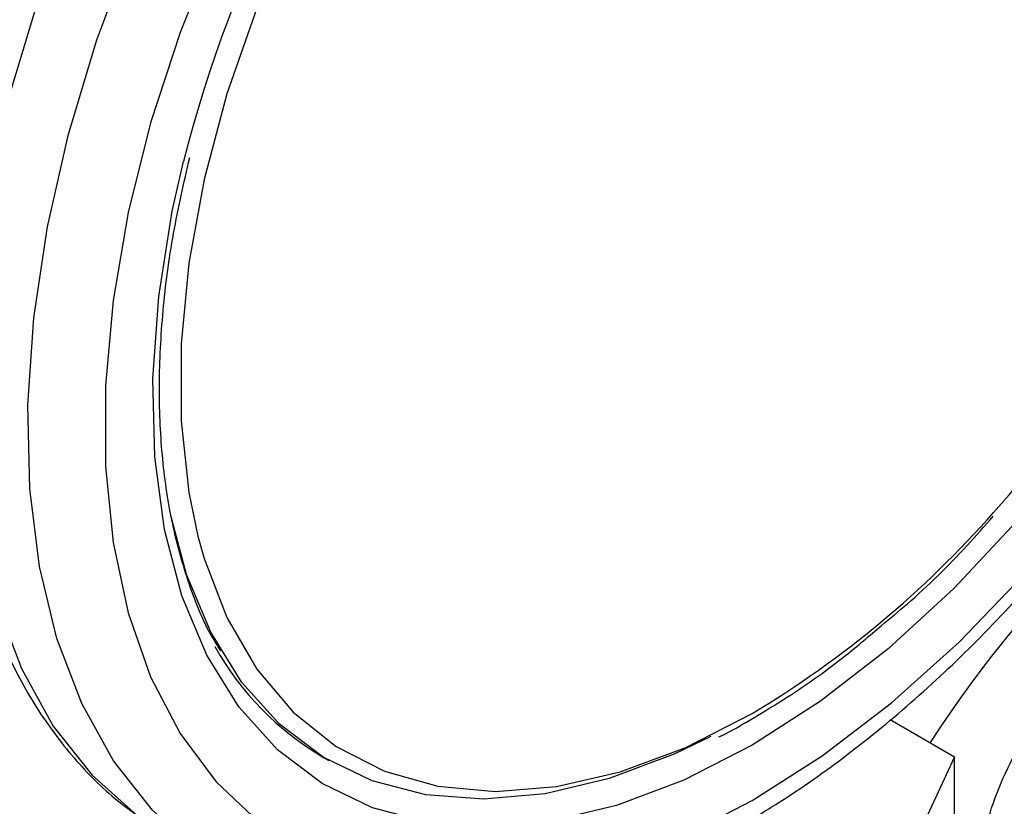
# Model space of a CAD drawing. Extents: x 0.4 to 10.6, y 0.4 to 8.1.
# Drawn here: x 3.9 to 3.9, y 5.2 to 5.2 of the extents above; entities that cross this region are included whole.
import ezdxf

# ---------------------------------------------------------------- set-up
doc = ezdxf.new("R2010")
doc.units = 0
doc.linetypes.add('SLD-SOLID', pattern=[0])
doc.layers.get('0').update_dxf_attribs({"linetype": 'CONTINUOUS'})

msp = doc.modelspace()

# ---------------------------------------------------------------- linework, layer by layer
at = {"color": 7, "linetype": 'SLD-SOLID'}
for p, q in [((3.9075587958453, 5.192105882677898), (3.911715877191046, 5.189706050698859)), ((3.87105827783852, 5.189657614319165), (3.871411831229114, 5.189453512291211)), ((3.911715877191046, 5.189706050698859), (3.902301834733184, 5.169423806208265)), ((3.911715877191045, 5.179091020144297), (3.911715877191046, 5.189706050698859))]:
    msp.add_line(p, q, dxfattribs=at)
at = {"color": 8, "linetype": 'SLD-SOLID', "flags": 128}
for points in [[(3.923562778710148, 5.292856044451268), (3.920521992709528, 5.294298911194523), (3.916745860493849, 5.295358618854466), (3.912692920473338, 5.295776678867297), (3.908409094077899, 5.295548354446022), (3.903942918772323, 5.294676232597566), (3.899344998107416, 5.293170194810958), (3.894667428361545, 5.291047305096099), (3.889963208268995, 5.288331616641725), (3.885285638523125, 5.285053899283155), (3.880687717858217, 5.281251290867772), (3.876221542552641, 5.27696687646837), (3.871937716157202, 5.272249200212056), (3.867884776136691, 5.267151715255904), (3.864108643921012, 5.261732178141316), (3.860652104597036, 5.256051994389342), (3.857554322136465, 5.250175522751575), (3.85485039565239, 5.24416934599979), (3.852570961712309, 5.23810151651653), (3.850741847213578, 5.232040785234426), (3.849383776754345, 5.226055822660647), (3.848512137815572, 5.220214440812624), (3.848136806414722, 5.214582824880791), (3.848262035206544, 5.209224783323938), (3.848886405298787, 5.204201024893868), (3.85000284232882, 5.199568470780985), (3.851598696618986, 5.195379609674463), (3.853655886502508, 5.191681903044423), (3.856151103195993, 5.188517247384513), (3.859056074897267, 5.185921499507891), (3.860480762749158, 5.184951839291436)], [(3.864919340111338, 5.182376575617801), (3.862945162193789, 5.183676377200377), (3.860040190492515, 5.186272125076998), (3.85754497379903, 5.189436780736909), (3.855487783915508, 5.193134487366949), (3.853891929625342, 5.197323348473471), (3.852775492595309, 5.201955902586354), (3.852151122503067, 5.206979661016424), (3.852025893711245, 5.212337702573278), (3.852401225112094, 5.217969318505109), (3.853272864050868, 5.223810700353133), (3.854630934510101, 5.229795662926913), (3.856460049008831, 5.235856394209017), (3.858739482948913, 5.241924223692276), (3.861443409432988, 5.247930400444061), (3.864541191893559, 5.253806872081828), (3.867997731217535, 5.259487055833802), (3.871773863433214, 5.26490659294839), (3.875826803453725, 5.270004077904543), (3.880110629849164, 5.274721754160855), (3.88457680515474, 5.279006168560258), (3.889174725819648, 5.28280877697564), (3.893852295565519, 5.286086494334211), (3.898556515658068, 5.288802182788586), (3.903234085403938, 5.290925072503444), (3.907832006068847, 5.292431110290052), (3.912298181374422, 5.293303232138507), (3.916582007769861, 5.293531556559782), (3.920634947790372, 5.293113496546951), (3.924411080006051, 5.292053788887008), (3.927451866006673, 5.290610922143753)], [(3.878931764290749, 5.261987785661521), (3.879685747022805, 5.262927780320914), (3.883643445916448, 5.267459529579509), (3.887797159893188, 5.271568825210432), (3.892092738939051, 5.275202096260777), (3.896474183611935, 5.278311977486032), (3.900884375079969, 5.280857926828473), (3.905265819752852, 5.282806753944894), (3.909561398798716, 5.284133052893488), (3.913715112775455, 5.284819533339144), (3.917672811669099, 5.284857245959418), (3.921382900822045, 5.284245699112631), (3.924797013548337, 5.282992865247169), (3.927870641667373, 5.281115076968434), (3.930563715736115, 5.278636814118345), (3.93284112741555, 5.275590384643166), (3.934673187161585, 5.272015503410021), (3.936036011273655, 5.267958774462861), (3.936911833255289, 5.263473083467477), (3.937289235427559, 5.258616908265977), (3.937163297775988, 5.253453556528673), (3.936535662090461, 5.24805034044179), (3.935414510561982, 5.242477699190177), (3.933814459115307, 5.236808280674801), (3.931756366868007, 5.231115994436271), (3.92926706419997, 5.225475048130936), (3.926379002978374, 5.219958980120602), (3.92312983349796, 5.21463970078752), (3.919561913651873, 5.209586555072587), (3.915721756731734, 5.204865418457989), (3.911659425055761, 5.200537838179544), (3.907427877329887, 5.196660230864363), (3.903082278250036, 5.193283147053836), (3.898679279345951, 5.190450612200016), (3.898679279345951, 5.190450612200016)], [(3.898679279345951, 5.190450612200016), (3.894276280441866, 5.188199552726528), (3.889930681362015, 5.186559314636159), (3.885699133636141, 5.185551280940839), (3.881636801960168, 5.185188592901373), (3.87779664504003, 5.185475978711018), (3.874228725193942, 5.186409691856246), (3.870979555713529, 5.187977559958275), (3.868091494491932, 5.190159143458654), (3.865602191823896, 5.19292600208015), (3.863544099576596, 5.196242065589269), (3.86194404812992, 5.200064104026905), (3.860822896601442, 5.204342291276966), (3.860195260915915, 5.209020854626005), (3.860069323264343, 5.214038801845827), (3.860446725436614, 5.21933071632046), (3.861322547418248, 5.224827609851787), (3.862043316835483, 5.228035847897855)], [(3.862967547399314, 5.203906415230012), (3.863369758451772, 5.202463427885929), (3.864835724281453, 5.19865866339141), (3.866759366135309, 5.195346085472161), (3.869114670057241, 5.192570491061867), (3.871869784602192, 5.190369415313437), (3.874987451572297, 5.188772624000459), (3.878425509870091, 5.187801710986174), (3.882137465655031, 5.187469806203513), (3.886073121092926, 5.187781398095283), (3.890179253195532, 5.18873227291568), (3.894400333570164, 5.190309571713968), (3.898679279345951, 5.192491964229731)]]:
    msp.add_lwpolyline(points, dxfattribs=at)
at = {"color": 7, "linetype": 'SLD-SOLID', "flags": 128}
for points in [[(3.898679279345951, 5.186878246148016), (3.903189929121017, 5.189764598072928), (3.907647695651596, 5.193181928633026), (3.912000315700892, 5.197090172751989), (3.916196758778467, 5.201443509840863), (3.92018782542608, 5.206190901002577), (3.923926724036354, 5.211276687416339), (3.927369619441592, 5.216641242886426), (3.930476146841037, 5.222221672904814), (3.933209885041256, 5.22795255203177), (3.93553878346133, 5.233766690949325), (3.937435537896618, 5.239595924194588), (3.938877910635584, 5.245371909337477), (3.939848991176639, 5.251026928233227), (3.940337394488305, 5.256494680955716), (3.940337394488305, 5.261711063103487), (3.939848991176639, 5.266614917365242), (3.938877910635584, 5.271148750533398), (3.937435537896618, 5.275259407559383), (3.93553878346133, 5.278898694747976), (3.933209885041255, 5.282023944784322), (3.930476146841037, 5.284598516969188), (3.927369619441592, 5.286592226797663), (3.923926724036354, 5.28798169984487), (3.92018782542608, 5.288750645809742), (3.916196758778467, 5.288890049503893), (3.912000315700892, 5.288398276546467), (3.907647695651596, 5.287281092525757), (3.903189929121016, 5.285551595402957), (3.898679279345951, 5.283230061950535), (3.894168629570886, 5.280343710025623), (3.889710863040307, 5.276926379465525), (3.88535824299101, 5.273018135346563), (3.881161799913436, 5.268664798257688), (3.877170733265823, 5.263917407095974), (3.873431834655548, 5.258831620682212), (3.86998893925031, 5.253467065212124), (3.866882411850865, 5.247886635193738), (3.864148673650647, 5.24215575606678), (3.861819775230572, 5.236341617149226), (3.859923020795285, 5.230512383903964), (3.858480648056319, 5.224736398761074), (3.857509567515264, 5.219081379865324), (3.857021164203597, 5.213613627142835), (3.857021164203597, 5.208397244995064), (3.857509567515264, 5.203493390733309), (3.858480648056319, 5.198959557565152), (3.859923020795285, 5.194848900539167), (3.861819775230573, 5.191209613350575), (3.864148673650648, 5.188084363314228), (3.866882411850866, 5.185509791129363), (3.869988939250311, 5.183516081300889), (3.873431834655549, 5.182126608253681), (3.877170733265824, 5.18135766228881), (3.881161799913436, 5.181218258594658), (3.885358242991011, 5.181710031552084), (3.889710863040307, 5.182827215572794), (3.894168629570887, 5.184556712695595), (3.898679279345951, 5.186878246148016)], [(3.908060170737053, 5.281630196596316), (3.907179305496371, 5.281376035182872), (3.902958225121739, 5.279798736384583), (3.898679279345951, 5.27761634386882), (3.894400333570164, 5.274858370750498), (3.890179253195531, 5.271562113884785), (3.886073121092926, 5.267772149491113), (3.882137465655031, 5.263539730336284), (3.878425509870091, 5.258922092628721), (3.874987451572296, 5.253981681996934), (3.871869784602192, 5.248785309019525), (3.86911467005724, 5.243403245726718), (3.866759366135308, 5.237908275291707), (3.864835724281453, 5.232374707763089), (3.863369758451772, 5.226877375148946), (3.86238129331927, 5.221490619442297), (3.86188369617917, 5.216287287273183), (3.86188369617917, 5.211337744782957), (3.86238129331927, 5.206708926042942), (3.862967547399314, 5.203906415230012)], [(3.896014845162382, 5.191012611603762), (3.89369007980907, 5.189894381990383), (3.889463810681069, 5.188299184762907), (3.885348461062083, 5.187318831626726), (3.881397680828014, 5.186966102984226), (3.877662974441151, 5.187245597192692), (3.874193029510745, 5.188153670617683), (3.871033082075561, 5.189678485133387), (3.868224326882933, 5.191800162450688), (3.865803380352233, 5.194491043261069), (3.863801803223852, 5.197716047817993), (3.862245689116674, 5.201433133255051), (3.861225117418468, 5.205245525168441)]]:
    msp.add_lwpolyline(points, dxfattribs=at)
at = {"color": 7, "linetype": 'SLD-SOLID'}
for centre, radius, start, end in [((3.950420703426092, 5.205251287341239), 0.09126718282243676, 141.5630697490554, 165.5433871068392), ((3.851196153244179, 5.262323206448478), 0.08490369835382211, 317.9336162620924, 350.4328724653335), ((3.880783983900634, 5.206185967614529), 0.01917748213564585, 209.3168171538437, 239.5263554117323)]:
    msp.add_arc(centre, radius, start, end, dxfattribs=at)
at = {"color": 8, "linetype": 'SLD-SOLID'}
for centre, radius, start, end in [((3.977662483005405, 5.14677866079511), 0.08050353827013211, 121.16630431619, 147.0074174949039), ((3.865170175417722, 5.248539070808332), 0.06530036907940014, 300.8741028185525, 318.6973831857204)]:
    msp.add_arc(centre, radius, start, end, dxfattribs=at)
at = {"color": 7, "linetype": 'SLD-SOLID'}
for points, knots in [([(3.923801728390221, 5.292633592875673), (3.923434963984, 5.292874632914658), (3.922009784424127, 5.293811270524103), (3.919207974847081, 5.294886237944071), (3.915457868909439, 5.295834386690308), (3.911472964720617, 5.296178063853022), (3.907308366716197, 5.295961023091782), (3.902988013288621, 5.295167634136887), (3.898554003616839, 5.293803452347663), (3.894052755308415, 5.291878651771956), (3.889534332165196, 5.289414350778979), (3.885048181539968, 5.286439566916005), (3.880640825751202, 5.28298897976425), (3.876355566755641, 5.27910097279211), (3.872232700330979, 5.27481639490995), (3.868310637176034, 5.270178855313604), (3.864625950935631, 5.265234542182927), (3.861213243138514, 5.260031984345839), (3.858104915299071, 5.254621731269777), (3.855331002370141, 5.249056138505563), (3.852918768484555, 5.243388707906628), (3.850892498713034, 5.237673541535392), (3.849273341456354, 5.231964613670836), (3.848079380127249, 5.226315514230183), (3.847325685162288, 5.220779099197376), (3.847024422841498, 5.215407363289199), (3.847184868765974, 5.210251580242851), (3.847813122641673, 5.205364113539331), (3.848910305070315, 5.200797969721726), (3.850471614314927, 5.196609299283209), (3.852478373117227, 5.192846471896719), (3.854915413917288, 5.189578680181957), (3.857555037513412, 5.186919148009094), (3.859536932944838, 5.185617978686988), (3.86043652432355, 5.185027371995106)], [0, 0, 0, 0, 0.01064913613160745, 0.04138059988280225, 0.07211754055427692, 0.1030662436673332, 0.1343749535804931, 0.1660816536098672, 0.1981284783930293, 0.2304085200315931, 0.26281416302805, 0.2952628345241304, 0.3276961990773643, 0.3600963056701744, 0.3924589642882519, 0.4247877122696923, 0.457090100128307, 0.4893756341901878, 0.5216547361458587, 0.5539381384011037, 0.5862334057475642, 0.6185517619020584, 0.6509043466501233, 0.6833016990831852, 0.7157526239032155, 0.7482619255532663, 0.7808262559435224, 0.8134272054972992, 0.846000528885967, 0.8784547994149461, 0.9106652623026206, 0.9425046672163274, 0.9739026061273258, 0.9999999999999999, 0.9999999999999999, 0.9999999999999999, 0.9999999999999999]), ([(3.897954263393906, 5.18527578932537), (3.898750397155053, 5.185750355559901), (3.901049992710693, 5.187121118184276), (3.90481684981803, 5.189772418311735), (3.909191944351958, 5.193354212426304), (3.913432125148974, 5.197368302788925), (3.917498142358341, 5.20176413736231), (3.921352063250958, 5.206499711670454), (3.924957911081705, 5.211527455595906), (3.928281719819205, 5.216798363870996), (3.931291774474647, 5.222261246153903), (3.933958854251572, 5.227863357876064), (3.936256579111284, 5.233550953512376), (3.938161609459002, 5.23926991937912), (3.939653726560388, 5.244966352861873), (3.94071576800443, 5.250586855995775), (3.941333556969445, 5.25607883620646), (3.941495788921217, 5.261390537060088), (3.9411941152729, 5.266470568536349), (3.940423611397544, 5.271266189179627), (3.939185206131669, 5.275724324051382), (3.937485541830258, 5.279787473978129), (3.935349713999325, 5.283412960674796), (3.932785740821833, 5.286516047762198), (3.930395973915982, 5.288752086043903), (3.928751063149882, 5.289736881341582), (3.928211253007179, 5.290060061480669)], [0, 0, 0, 0, 0.02312326859992636, 0.06679049212483955, 0.1104218085156249, 0.1540051468474486, 0.1975387210673076, 0.2410293335989116, 0.2844881569519591, 0.32792845967924, 0.3713644894595284, 0.4148093102903193, 0.4582746628255578, 0.5017756587086095, 0.5453271440389121, 0.5889428082637814, 0.6326332842307216, 0.676402451868596, 0.7202408434530981, 0.7641085658347604, 0.807907106752144, 0.8514983349286888, 0.8947068517317645, 0.9373751790074781, 0.9794484210004089, 1, 1, 1, 1]), ([(3.864453153818576, 5.196512993121371), (3.864218599845672, 5.196881690923498), (3.863363232422187, 5.198226251772943), (3.862278161901241, 5.201029364232196), (3.86122365673726, 5.204861955758314), (3.860612797747892, 5.209082438700731), (3.8604201309926, 5.213605058569746), (3.860668987720494, 5.21839194858564), (3.861303451241064, 5.223293900370096), (3.86207096820456, 5.226643606093089), (3.862445096813376, 5.228276430905684)], [0, 0, 0, 0, 0.05200432021909434, 0.1896484670243642, 0.3263917493020026, 0.4626299897680683, 0.5986562452691907, 0.7346374173048547, 0.870648156826232, 1, 1, 1, 1]), ([(3.913520896253299, 5.182458200405557), (3.91350067204323, 5.18290272776571), (3.913456156331465, 5.183881181399704), (3.914039843711087, 5.186671580111749), (3.915917970392609, 5.190840991302673), (3.91894018937088, 5.195306094114587), (3.922050363048629, 5.199080875326968), (3.925111671949519, 5.202304578445579), (3.928332412243396, 5.205262682661791), (3.930762121037698, 5.20697476799091), (3.93185352193548, 5.207743819603046)], [0, 0, 0, 0, 0.04264181279388, 0.09385932212134117, 0.2616013765473975, 0.4549048768621391, 0.584362976173187, 0.7128803344051492, 0.8710287168834521, 1, 1, 1, 1]), ([(3.9069964981073, 5.198152085592954), (3.907556040955136, 5.198612052409991), (3.909445873298953, 5.200165570914035), (3.911871374653598, 5.202529087300955), (3.913649451961774, 5.204552033292518), (3.914206777003221, 5.205186110592424)], [0, 0, 0, 0, 0.2240711674255851, 0.7567909073550241, 1, 1, 1, 1]), ([(3.898472131931077, 5.192034119423258), (3.899190747860285, 5.192464958817087), (3.901273663055959, 5.193713750951838), (3.904141398401211, 5.195704941945411), (3.906230150376735, 5.197495238836723), (3.9069964981073, 5.198152085592954)], [0, 0, 0, 0, 0.2500802291503942, 0.7248599540632241, 0.9999999999999999, 0.9999999999999999, 0.9999999999999999, 0.9999999999999999]), ([(3.896520847072158, 5.190983585446359), (3.89662009948258, 5.191028895919742), (3.89726902213537, 5.191325140539512), (3.897920390254923, 5.19170898434492), (3.898472131931077, 5.192034119423258)], [0, 0, 0, 0, 0.1529495233300442, 1, 1, 1, 1])]:
    msp.add_open_spline(points, degree=3, knots=knots, dxfattribs=at)

doc.saveas('drawing.dxf')
